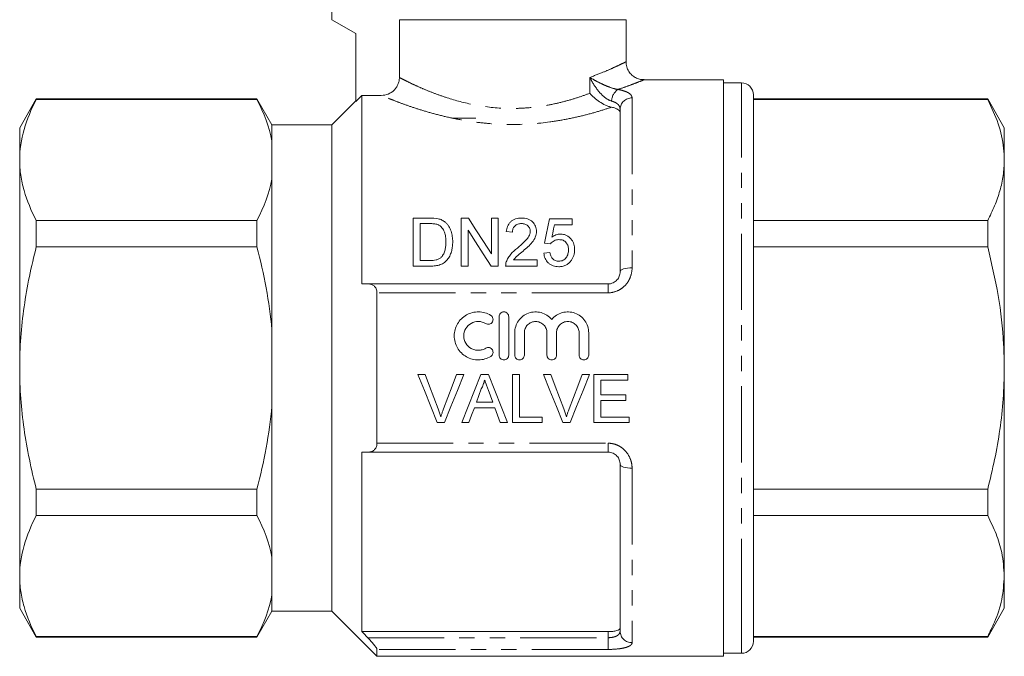
# Model space of a CAD drawing. Units: millimetres. Extents: x 133 to 274, y 87 to 269.
# Drawn here: x 133 to 215, y 179 to 232 of the extents above; entities that cross this region are included whole.
import ezdxf

# ---------------------------------------------------------------- set-up
doc = ezdxf.new("R2010")
doc.units = ezdxf.units.MM
doc.linetypes.add('PHANTOM', pattern=[12.7, 6.35, -1.27, 1.27, -1.27, 1.27, -1.27])

msp = doc.modelspace()

# ---------------------------------------------------------------- linework, layer by layer
at = {"color": 7, "linetype": 'Continuous', "lineweight": 15}
for p, q in [((158.923, 237.361), (158.923, 232.061)), ((158.923, 232.061), (160.923, 230.907)), ((164.542, 232.061), (183.423, 232.061)), ((164.542, 232.061), (164.542, 227.249)), ((183.423, 228.561), (183.423, 232.061)), ((160.923, 230.907), (160.923, 225.261)), ((191.523, 227.061), (184.923, 227.061)), ((191.523, 227.061), (191.523, 179.061)), ((193.023, 226.811), (191.523, 226.811)), ((161.423, 225.762), (160.923, 225.261)), ((161.423, 225.762), (161.423, 210.061)), ((161.423, 225.762), (163.04, 225.762)), ((194.023, 183.359), (194.023, 225.811)), ((134.308, 225.461), (132.923, 223.061)), ((152.681, 225.461), (134.308, 225.461)), ((134.308, 225.426), (134.308, 225.461)), ((152.681, 225.426), (134.308, 225.426)), ((153.923, 223.311), (152.681, 225.461)), ((152.681, 225.426), (152.681, 225.461)), ((160.923, 225.311), (158.923, 223.311)), ((213.537, 225.461), (194.023, 225.461)), ((213.537, 225.426), (194.023, 225.426)), ((214.923, 223.061), (213.537, 225.461)), ((213.537, 225.461), (213.537, 225.426)), ((170.923, 223.861), (168.923, 223.861)), ((182.923, 211.061), (182.923, 224.608)), ((132.923, 220.382), (132.923, 223.061)), ((158.923, 223.311), (153.923, 223.311)), ((153.923, 221.968), (153.923, 223.311)), ((158.923, 203.061), (158.923, 223.311)), ((214.923, 220.382), (214.923, 223.061)), ((153.923, 218.796), (153.923, 221.968)), ((132.923, 203.061), (132.923, 220.382)), ((214.923, 203.061), (214.923, 220.382)), ((153.923, 206.234), (153.923, 218.796)), ((134.308, 213.149), (134.308, 215.338)), ((134.308, 215.338), (152.681, 215.338)), ((152.681, 213.149), (152.681, 215.338)), ((165.702, 211.547), (165.702, 215.547)), ((165.702, 215.547), (167.07, 215.547)), ((167.077, 215.085), (166.266, 215.085)), ((166.266, 215.085), (166.266, 212.008)), ((169.702, 211.547), (169.702, 215.547)), ((169.702, 215.547), (170.298, 215.547)), ((172.215, 212.562), (172.215, 215.547)), ((172.215, 215.547), (172.779, 215.547)), ((172.779, 215.547), (172.779, 211.547)), ((177.035, 215.495), (178.933, 215.495)), ((178.933, 214.982), (177.454, 214.982)), ((178.933, 215.495), (178.933, 214.982)), ((194.023, 215.338), (213.537, 215.338)), ((213.537, 215.338), (213.537, 213.149)), ((170.266, 214.531), (170.266, 211.547)), ((173.958, 214.367), (173.445, 214.418)), ((177.138, 213.393), (176.625, 213.444)), ((152.681, 213.149), (134.308, 213.149)), ((176.574, 212.623), (177.086, 212.675)), ((213.537, 213.149), (194.023, 213.149)), ((166.266, 212.008), (167.09, 212.008)), ((174.053, 212.059), (176.01, 212.059)), ((176.01, 212.059), (176.01, 211.547)), ((167.135, 211.547), (165.702, 211.547)), ((170.266, 211.547), (169.702, 211.547)), ((172.779, 211.547), (172.183, 211.547)), ((176.01, 211.547), (173.394, 211.547)), ((161.954, 210.061), (181.923, 210.061)), ((162.673, 196.801), (162.673, 209.322)), ((172.852, 204.137), (172.852, 207.337)), ((173.652, 207.337), (173.652, 204.137)), ((153.923, 199.889), (153.923, 206.234)), ((174.152, 204.137), (174.152, 205.998)), ((174.952, 205.998), (174.952, 204.137)), ((176.83, 204.137), (176.83, 205.998)), ((177.63, 205.998), (177.63, 204.137)), ((179.508, 204.137), (179.508, 205.998)), ((180.308, 205.998), (180.308, 204.137)), ((132.923, 185.741), (132.923, 203.061)), ((158.923, 182.811), (158.923, 203.061)), ((214.923, 185.741), (214.923, 203.061)), ((166.692, 202.523), (166.081, 202.523)), ((169.919, 202.523), (169.308, 202.523)), ((171.959, 202.523), (171.323, 202.523)), ((174.539, 202.523), (173.974, 202.523)), ((173.974, 202.523), (173.974, 198.523)), ((174.539, 198.984), (174.539, 202.523)), ((177.154, 202.523), (176.543, 202.523)), ((180.381, 202.523), (179.769, 202.523)), ((183.564, 202.523), (180.744, 202.523)), ((180.744, 202.523), (180.744, 198.523)), ((181.308, 200.831), (181.308, 202.061)), ((181.308, 202.061), (183.564, 202.061)), ((183.564, 202.061), (183.564, 202.523)), ((172.324, 200.215), (170.958, 200.215)), ((183.41, 200.831), (181.308, 200.831)), ((181.308, 198.984), (181.308, 200.369)), ((181.308, 200.369), (183.41, 200.369)), ((183.41, 200.369), (183.41, 200.831)), ((153.923, 187.327), (153.923, 199.889)), ((170.789, 199.754), (172.494, 199.754)), ((167.694, 198.523), (168.305, 198.523)), ((169.735, 198.523), (170.333, 198.523)), ((172.949, 198.523), (173.547, 198.523)), ((173.974, 198.523), (176.436, 198.523)), ((176.436, 198.984), (174.539, 198.984)), ((176.436, 198.523), (176.436, 198.984)), ((178.155, 198.523), (178.767, 198.523)), ((180.744, 198.523), (183.667, 198.523)), ((183.667, 198.984), (181.308, 198.984)), ((183.667, 198.523), (183.667, 198.984)), ((161.423, 196.061), (161.423, 181.117)), ((181.923, 196.061), (161.954, 196.061)), ((182.923, 181.153), (182.923, 195.061)), ((134.308, 190.785), (134.308, 192.974)), ((134.308, 192.974), (152.681, 192.974)), ((152.681, 190.785), (152.681, 192.974)), ((194.023, 192.974), (213.537, 192.974)), ((213.537, 192.974), (213.537, 190.785)), ((152.681, 190.785), (134.308, 190.785)), ((213.537, 190.785), (194.023, 190.785)), ((153.923, 184.155), (153.923, 187.327)), ((132.923, 183.061), (132.923, 185.741)), ((214.923, 183.061), (214.923, 185.741)), ((153.923, 182.811), (153.923, 184.155)), ((132.923, 183.061), (134.308, 180.661)), ((194.023, 180.311), (194.023, 183.359)), ((213.537, 180.661), (214.923, 183.061)), ((152.681, 180.661), (153.923, 182.811)), ((153.923, 182.811), (158.923, 182.811)), ((158.923, 182.811), (162.673, 179.061)), ((134.308, 180.697), (152.681, 180.697)), ((134.308, 180.661), (134.308, 180.697)), ((134.308, 180.661), (152.681, 180.661)), ((152.681, 180.661), (152.681, 180.697)), ((181.923, 181.117), (161.423, 181.117)), ((194.023, 180.697), (213.537, 180.697)), ((194.023, 180.661), (213.537, 180.661)), ((213.537, 180.697), (213.537, 180.661)), ((162.673, 179.061), (162.673, 179.635)), ((162.673, 179.061), (191.523, 179.061)), ((191.523, 179.311), (193.023, 179.311))]:
    msp.add_line(p, q, dxfattribs=at)
at = {"color": 8, "linetype": 'PHANTOM', "lineweight": 0}
for p, q in [((180.4, 225.937), (180.4, 227.259)), ((193.023, 182.493), (193.023, 226.811)), ((183.923, 225.545), (183.923, 211.409)), ((181.923, 210.061), (181.923, 209.322)), ((181.923, 209.322), (162.673, 209.322)), ((162.673, 196.801), (181.923, 196.801)), ((181.923, 196.801), (181.923, 196.061)), ((183.923, 194.714), (183.923, 180.2)), ((193.023, 179.311), (193.023, 182.493)), ((161.911, 180.611), (181.923, 180.611)), ((181.923, 180.611), (181.923, 181.117)), ((181.923, 180.611), (181.923, 179.635)), ((181.923, 179.635), (162.673, 179.635))]:
    msp.add_line(p, q, dxfattribs=at)
at = {"color": 7, "linetype": 'Continuous', "lineweight": 15, "flags": 128}
for points in [[(170.298, 215.547), (170.919, 214.58), (171.558, 213.584), (172.215, 212.562)], [(176.625, 213.444), (176.764, 214.141), (176.901, 214.825), (177.035, 215.495)], [(177.454, 214.982), (177.387, 214.641), (177.319, 214.295), (177.251, 213.946)], [(172.183, 211.547), (171.529, 212.565), (170.889, 213.561), (170.266, 214.531)], [(166.081, 202.523), (166.622, 201.182), (167.16, 199.848), (167.694, 198.523)], [(167.78, 199.656), (167.419, 200.608), (167.056, 201.564), (166.692, 202.523)], [(169.308, 202.523), (168.943, 201.564), (168.579, 200.608), (168.217, 199.656)], [(168.305, 198.523), (168.84, 199.848), (169.378, 201.182), (169.919, 202.523)], [(171.323, 202.523), (170.791, 201.182), (170.261, 199.848), (169.735, 198.523)], [(173.547, 198.523), (173.021, 199.848), (172.491, 201.182), (171.959, 202.523)], [(176.543, 202.523), (177.083, 201.182), (177.621, 199.848), (178.155, 198.523)], [(178.242, 199.656), (177.881, 200.608), (177.518, 201.564), (177.154, 202.523)], [(179.769, 202.523), (179.405, 201.564), (179.041, 200.608), (178.679, 199.656)], [(178.767, 198.523), (179.301, 199.848), (179.84, 201.182), (180.381, 202.523)], [(170.958, 200.215), (171.163, 200.768), (171.368, 201.323)], [(171.935, 201.266), (172.13, 200.74), (172.324, 200.215)], [(170.333, 198.523), (170.56, 199.137), (170.789, 199.754)], [(172.494, 199.754), (172.722, 199.137), (172.949, 198.523)]]:
    msp.add_lwpolyline(points, dxfattribs=at)
at = {"color": 8, "linetype": 'PHANTOM', "lineweight": 0, "flags": 128}
for points in [[(182.923, 211.061), (182.942, 211.129), (182.999, 211.195), (183.091, 211.255), (183.216, 211.307), (183.367, 211.351), (183.54, 211.383), (183.728, 211.403), (183.923, 211.409)], [(183.923, 194.714), (183.728, 194.72), (183.54, 194.74), (183.367, 194.772), (183.216, 194.815), (183.091, 194.868), (182.999, 194.928), (182.942, 194.994), (182.923, 195.061)]]:
    msp.add_lwpolyline(points, dxfattribs=at)
at = {"color": 7, "linetype": 'Continuous', "lineweight": 15}
for centre, start, end in [((193.023, 225.811), 0, 90), ((193.023, 180.311), 270, 0)]:
    msp.add_arc(centre, 1, start, end, dxfattribs=at)
at = {"color": 8, "linetype": 'PHANTOM', "lineweight": 0}
for centre, radius, start, end in [((183.413, 225.258), 1.196, 123.88294, 178.70546), ((183.892, 224.575), 0.97, 88.1923, 178.07003), ((183.9, 181.177), 0.977, 181.42568, 271.3578)]:
    msp.add_arc(centre, radius, start, end, dxfattribs=at)
for points, knots in [([(180.4, 227.259), (180.807, 227.412), (181.553, 227.694), (182.383, 228.063), (182.975, 228.34), (183.331, 228.515), (183.441, 228.57), (183.423, 228.561), (183.423, 228.561)], [0, 0, 0, 0, 0.228851, 0.419304, 0.614708, 0.804287, 0.99982, 1, 1, 1, 1]), ([(164.542, 227.249), (164.611, 227.213), (164.711, 227.161), (164.964, 227.033), (165.117, 226.957), (165.472, 226.784), (165.675, 226.688), (166.132, 226.479), (166.384, 226.367), (166.926, 226.14), (167.216, 226.023), (167.838, 225.79), (168.171, 225.673), (169.216, 225.336), (169.972, 225.132), (171.608, 224.819), (172.454, 224.716), (173.55, 224.676), (173.771, 224.672), (174.208, 224.674), (174.426, 224.679), (175.074, 224.708), (175.501, 224.745), (176.345, 224.849), (176.766, 224.917), (177.574, 225.078), (177.962, 225.169), (178.709, 225.368), (179.069, 225.476), (179.759, 225.702), (180.09, 225.82), (180.4, 225.937)], [0, 0, 0, 0, 0.0625, 0.0625, 0.125, 0.125, 0.1875, 0.1875, 0.25, 0.25, 0.3125, 0.3125, 0.375, 0.375, 0.5, 0.5, 0.625, 0.625, 0.65625, 0.65625, 0.6875, 0.6875, 0.75, 0.75, 0.8125, 0.8125, 0.875, 0.875, 0.9375, 0.9375, 1, 1, 1, 1]), ([(182.216, 225.285), (182.018, 225.34), (181.815, 225.464), (181.45, 225.759), (181.283, 225.933), (180.985, 226.293), (180.85, 226.484), (180.606, 226.868), (180.497, 227.064), (180.4, 227.259)], [0, 0, 0, 0, 0.25, 0.25, 0.5, 0.5, 0.75, 0.75, 1, 1, 1, 1]), ([(182.746, 226.251), (182.541, 226.283), (182.306, 226.351), (181.867, 226.509), (181.655, 226.6), (181.262, 226.783), (181.075, 226.878), (180.723, 227.067), (180.556, 227.163), (180.4, 227.259)], [0, 0, 0, 0, 0.25, 0.25, 0.5, 0.5, 0.75, 0.75, 1, 1, 1, 1]), ([(184.916, 227.059), (184.89, 227.048), (184.836, 227.026), (184.417, 226.858), (183.78, 226.615), (183.186, 226.401), (182.815, 226.275), (182.755, 226.255), (182.746, 226.251)], [0, 0, 0, 0, 0.233688, 0.487959, 0.718837, 0.955358, 0.992762, 1, 1, 1, 1]), ([(182.219, 224.779), (181.876, 224.664), (181.508, 224.546), (180.723, 224.313), (180.303, 224.198), (179.436, 223.982), (178.987, 223.881), (178.055, 223.699), (177.571, 223.618), (176.076, 223.416), (175.058, 223.341), (173.761, 223.335), (173.499, 223.339), (172.978, 223.354), (172.72, 223.366), (171.952, 223.415), (171.447, 223.464), (170.452, 223.591), (169.959, 223.67), (169.015, 223.848), (168.56, 223.947), (167.684, 224.161), (167.259, 224.275), (166.463, 224.507), (166.09, 224.624), (165.394, 224.856), (165.07, 224.97), (164.478, 225.186), (164.215, 225.287), (163.757, 225.466), (163.562, 225.545), (163.243, 225.676), (163.12, 225.728), (163.04, 225.762)], [0, 0, 0, 0, 0.0625, 0.0625, 0.125, 0.125, 0.1875, 0.1875, 0.25, 0.25, 0.375, 0.375, 0.40625, 0.40625, 0.4375, 0.4375, 0.5, 0.5, 0.5625, 0.5625, 0.625, 0.625, 0.6875, 0.6875, 0.75, 0.75, 0.8125, 0.8125, 0.875, 0.875, 0.9375, 0.9375, 1, 1, 1, 1]), ([(182.746, 226.251), (182.935, 226.218), (183.102, 226.179), (183.397, 226.084), (183.523, 226.03), (183.722, 225.909), (183.798, 225.842), (183.898, 225.7), (183.923, 225.624), (183.923, 225.545)], [0, 0, 0, 0, 0.25, 0.25, 0.5, 0.5, 0.75, 0.75, 1, 1, 1, 1]), ([(182.923, 224.608), (182.923, 224.682), (182.909, 224.753), (182.851, 224.888), (182.807, 224.952), (182.688, 225.068), (182.613, 225.121), (182.435, 225.214), (182.333, 225.253), (182.216, 225.285)], [0, 0, 0, 0, 0.25, 0.25, 0.5, 0.5, 0.75, 0.75, 1, 1, 1, 1]), ([(181.923, 209.322), (182.2, 209.322), (182.475, 209.384), (182.846, 209.553), (182.965, 209.623), (183.183, 209.783), (183.282, 209.873), (183.463, 210.071), (183.544, 210.18), (183.681, 210.405), (183.738, 210.523), (183.877, 210.893), (183.923, 211.15), (183.923, 211.409)], [0, 0, 0, 0, 0.25, 0.25, 0.375, 0.375, 0.5, 0.5, 0.625, 0.625, 0.75, 0.75, 1, 1, 1, 1]), ([(183.923, 194.714), (183.923, 194.843), (183.911, 194.972), (183.865, 195.228), (183.83, 195.355), (183.691, 195.723), (183.551, 195.955), (183.282, 196.251), (183.18, 196.342), (182.961, 196.503), (182.845, 196.571), (182.596, 196.684), (182.464, 196.728), (182.197, 196.786), (182.061, 196.801), (181.923, 196.801)], [0, 0, 0, 0, 0.125, 0.125, 0.25, 0.25, 0.5, 0.5, 0.625, 0.625, 0.75, 0.75, 0.875, 0.875, 1, 1, 1, 1]), ([(182.923, 181.153), (182.923, 181.076), (182.902, 181.005), (182.813, 180.872), (182.747, 180.813), (182.612, 180.74), (182.563, 180.718), (182.454, 180.68), (182.393, 180.664), (182.205, 180.625), (182.065, 180.611), (181.923, 180.611)], [0, 0, 0, 0, 0.25, 0.25, 0.5, 0.5, 0.625, 0.625, 0.75, 0.75, 1, 1, 1, 1]), ([(181.923, 179.635), (182.198, 179.635), (182.471, 179.649), (182.84, 179.687), (182.959, 179.703), (183.177, 179.741), (183.277, 179.763), (183.458, 179.813), (183.539, 179.841), (183.678, 179.901), (183.736, 179.934), (183.876, 180.039), (183.923, 180.116), (183.923, 180.2)], [0, 0, 0, 0, 0.25, 0.25, 0.375, 0.375, 0.5, 0.5, 0.625, 0.625, 0.75, 0.75, 1, 1, 1, 1])]:
    msp.add_open_spline(points, degree=3, knots=knots, dxfattribs=at)
at = {"color": 7, "linetype": 'Continuous', "lineweight": 15}
for points, knots in [([(184.916, 227.072), (184.848, 227.07), (184.664, 227.063), (184.369, 227.152), (184.044, 227.321), (183.755, 227.585), (183.535, 227.938), (183.424, 228.279), (183.43, 228.493), (183.432, 228.56)], [0, 0, 0, 0, 0.087048, 0.235089, 0.385886, 0.553147, 0.727711, 0.913938, 1, 1, 1, 1]), ([(164.542, 227.249), (164.542, 227.15), (164.532, 227.053), (164.494, 226.862), (164.465, 226.767), (164.389, 226.587), (164.343, 226.501), (164.234, 226.339), (164.17, 226.263), (163.962, 226.057), (163.794, 225.947), (163.433, 225.801), (163.237, 225.762), (163.04, 225.762)], [0, 0, 0, 0, 0.125, 0.125, 0.25, 0.25, 0.375, 0.375, 0.5, 0.5, 0.75, 0.75, 1, 1, 1, 1]), ([(184.923, 227.061), (184.923, 227.061), (184.924, 227.062), (184.92, 227.06), (184.916, 227.059)], [0, 0, 0, 0, 0.018656, 1, 1, 1, 1]), ([(182.219, 224.779), (182.138, 224.795), (182.055, 224.818), (181.884, 224.875), (181.796, 224.91), (181.537, 225.028), (181.367, 225.126), (180.893, 225.443), (180.615, 225.692), (180.4, 225.937)], [0, 0, 0, 0, 0.125, 0.125, 0.25, 0.25, 0.5, 0.5, 1, 1, 1, 1]), ([(134.308, 225.426), (133.877, 224.596), (133.528, 223.762), (133.051, 222.082), (132.923, 221.235), (132.923, 220.382)], [0, 0, 0, 0, 0.5, 0.5, 1, 1, 1, 1]), ([(182.923, 224.341), (182.923, 224.388), (182.907, 224.433), (182.847, 224.519), (182.8, 224.561), (182.681, 224.636), (182.606, 224.67), (182.43, 224.731), (182.331, 224.757), (182.219, 224.779)], [0, 0, 0, 0, 0.25, 0.25, 0.5, 0.5, 0.75, 0.75, 1, 1, 1, 1]), ([(214.923, 220.382), (214.911, 220.71), (214.875, 221.721), (214.484, 223.417), (213.854, 224.754), (213.537, 225.426)], [0, 0, 0, 0, 0.193057, 0.594399, 1, 1, 1, 1]), ([(132.923, 220.382), (132.923, 219.958), (132.954, 219.531), (133.078, 218.681), (133.171, 218.258), (133.53, 216.996), (133.879, 216.164), (134.308, 215.338)], [0, 0, 0, 0, 0.25, 0.25, 0.5, 0.5, 1, 1, 1, 1]), ([(213.537, 215.338), (213.739, 215.748), (214.141, 216.568), (214.575, 217.823), (214.867, 219.096), (214.904, 219.953), (214.923, 220.382)], [0, 0, 0, 0, 0.2480918, 0.4961434, 0.748085, 1, 1, 1, 1]), ([(167.738, 215.002), (167.686, 215.021), (167.633, 215.036), (167.524, 215.058), (167.468, 215.065), (167.301, 215.083), (167.189, 215.084), (167.077, 215.085)], [0, 0, 0, 0, 0.25, 0.25, 0.5, 0.5, 1, 1, 1, 1]), ([(168.42, 213.577), (168.418, 213.715), (168.413, 213.852), (168.376, 214.123), (168.348, 214.257), (168.25, 214.512), (168.177, 214.633), (168.04, 214.796), (167.988, 214.847), (167.902, 214.914), (167.872, 214.934), (167.808, 214.972), (167.773, 214.987), (167.738, 215.002)], [0, 0, 0, 0, 0.25, 0.25, 0.5, 0.5, 0.75, 0.75, 0.875, 0.875, 0.9375, 0.9375, 1, 1, 1, 1]), ([(167.776, 215.489), (167.831, 215.475), (167.885, 215.46), (167.99, 215.425), (168.041, 215.404), (168.139, 215.355), (168.186, 215.329), (168.275, 215.269), (168.317, 215.236), (168.358, 215.203)], [0, 0, 0, 0, 0.25, 0.25, 0.5, 0.5, 0.75, 0.75, 1, 1, 1, 1]), ([(168.358, 215.203), (168.417, 215.151), (168.474, 215.097), (168.573, 214.981), (168.62, 214.921), (168.741, 214.73), (168.804, 214.592), (168.9, 214.311), (168.931, 214.166), (168.975, 213.87), (168.982, 213.72), (168.984, 213.568)], [0, 0, 0, 0, 0.125, 0.125, 0.25, 0.25, 0.5, 0.5, 0.75, 0.75, 1, 1, 1, 1]), ([(173.445, 214.418), (173.454, 214.492), (173.463, 214.566), (173.495, 214.71), (173.517, 214.781), (173.572, 214.92), (173.608, 214.988), (173.691, 215.115), (173.741, 215.174), (173.857, 215.284), (173.921, 215.332), (174.062, 215.414), (174.14, 215.448), (174.3, 215.5), (174.383, 215.518), (174.555, 215.541), (174.641, 215.545), (174.727, 215.547)], [0, 0, 0, 0, 0.125, 0.125, 0.25, 0.25, 0.375, 0.375, 0.5, 0.5, 0.625, 0.625, 0.75, 0.75, 0.875, 0.875, 1, 1, 1, 1]), ([(174.716, 215.085), (174.663, 215.084), (174.61, 215.081), (174.506, 215.066), (174.454, 215.054), (174.306, 215.002), (174.218, 214.946), (174.115, 214.843), (174.084, 214.805), (174.035, 214.725), (174.016, 214.682), (173.986, 214.594), (173.975, 214.549), (173.962, 214.459), (173.96, 214.413), (173.958, 214.367)], [0, 0, 0, 0, 0.125, 0.125, 0.25, 0.25, 0.5, 0.5, 0.625, 0.625, 0.75, 0.75, 0.875, 0.875, 1, 1, 1, 1]), ([(175.445, 214.438), (175.443, 214.523), (175.431, 214.606), (175.362, 214.766), (175.309, 214.836), (175.209, 214.929), (175.172, 214.957), (175.093, 215.004), (175.05, 215.025), (174.913, 215.072), (174.815, 215.083), (174.716, 215.085)], [0, 0, 0, 0, 0.25, 0.25, 0.5, 0.5, 0.625, 0.625, 0.75, 0.75, 1, 1, 1, 1]), ([(174.727, 215.547), (174.811, 215.545), (174.895, 215.542), (175.059, 215.517), (175.141, 215.499), (175.375, 215.421), (175.513, 215.337), (175.735, 215.126), (175.823, 215.002), (175.907, 214.8), (175.926, 214.729), (175.953, 214.587), (175.957, 214.515), (175.958, 214.442)], [0, 0, 0, 0, 0.125, 0.125, 0.25, 0.25, 0.5, 0.5, 0.75, 0.75, 0.875, 0.875, 1, 1, 1, 1]), ([(174.37, 213.043), (174.609, 213.243), (174.843, 213.448), (175.158, 213.781), (175.256, 213.897), (175.363, 214.091), (175.393, 214.157), (175.424, 214.26), (175.432, 214.295), (175.443, 214.366), (175.445, 214.402), (175.445, 214.438)], [0, 0, 0, 0, 0.5, 0.5, 0.75, 0.75, 0.875, 0.875, 0.9375, 0.9375, 1, 1, 1, 1]), ([(175.958, 214.442), (175.956, 214.361), (175.951, 214.281), (175.919, 214.122), (175.896, 214.044), (175.804, 213.812), (175.711, 213.669), (175.5, 213.399), (175.375, 213.274), (175.118, 213.033), (174.984, 212.917), (174.848, 212.801)], [0, 0, 0, 0, 0.125, 0.125, 0.25, 0.25, 0.5, 0.5, 0.75, 0.75, 1, 1, 1, 1]), ([(177.251, 213.946), (177.301, 213.984), (177.352, 214.021), (177.46, 214.086), (177.518, 214.115), (177.639, 214.163), (177.702, 214.181), (177.831, 214.207), (177.897, 214.212), (177.964, 214.213)], [0, 0, 0, 0, 0.25, 0.25, 0.5, 0.5, 0.75, 0.75, 1, 1, 1, 1]), ([(177.964, 214.213), (178.051, 214.211), (178.138, 214.205), (178.307, 214.167), (178.389, 214.139), (178.615, 214.027), (178.744, 213.918), (178.898, 213.733), (178.944, 213.666), (179.018, 213.527), (179.048, 213.456), (179.094, 213.306), (179.112, 213.229), (179.133, 213.075), (179.136, 212.997), (179.138, 212.918)], [0, 0, 0, 0, 0.125, 0.125, 0.25, 0.25, 0.5, 0.5, 0.625, 0.625, 0.75, 0.75, 0.875, 0.875, 1, 1, 1, 1]), ([(168.984, 213.568), (168.982, 213.446), (168.979, 213.323), (168.951, 213.078), (168.931, 212.956), (168.867, 212.714), (168.825, 212.593), (168.723, 212.358), (168.659, 212.245), (168.501, 212.035), (168.41, 211.939), (168.196, 211.773), (168.075, 211.712), (167.816, 211.622), (167.681, 211.591), (167.41, 211.554), (167.273, 211.548), (167.135, 211.547)], [0, 0, 0, 0, 0.125, 0.125, 0.25, 0.25, 0.375, 0.375, 0.5, 0.5, 0.625, 0.625, 0.75, 0.75, 0.875, 0.875, 1, 1, 1, 1]), ([(168.035, 212.291), (168.075, 212.336), (168.114, 212.382), (168.179, 212.478), (168.207, 212.529), (168.282, 212.684), (168.32, 212.795), (168.376, 213.016), (168.393, 213.128), (168.415, 213.353), (168.418, 213.465), (168.42, 213.577)], [0, 0, 0, 0, 0.125, 0.125, 0.25, 0.25, 0.5, 0.5, 0.75, 0.75, 1, 1, 1, 1]), ([(177.822, 213.752), (177.752, 213.75), (177.683, 213.746), (177.547, 213.717), (177.481, 213.693), (177.364, 213.628), (177.31, 213.587), (177.214, 213.498), (177.174, 213.446), (177.138, 213.393)], [0, 0, 0, 0, 0.25, 0.25, 0.5, 0.5, 0.75, 0.75, 1, 1, 1, 1]), ([(178.625, 212.888), (178.624, 212.942), (178.622, 212.995), (178.61, 213.1), (178.6, 213.152), (178.56, 213.306), (178.512, 213.406), (178.376, 213.581), (178.281, 213.651), (178.117, 213.715), (178.06, 213.729), (177.942, 213.748), (177.882, 213.75), (177.822, 213.752)], [0, 0, 0, 0, 0.125, 0.125, 0.25, 0.25, 0.5, 0.5, 0.75, 0.75, 0.875, 0.875, 1, 1, 1, 1]), ([(132.923, 203.061), (132.923, 203.91), (132.954, 204.76), (133.078, 206.464), (133.172, 207.32), (133.534, 209.854), (133.883, 211.512), (134.308, 213.149)], [0, 0, 0, 0, 0.25, 0.25, 0.5, 0.5, 1, 1, 1, 1]), ([(173.448, 211.902), (173.469, 211.96), (173.49, 212.017), (173.541, 212.128), (173.57, 212.181), (173.663, 212.338), (173.736, 212.439), (173.98, 212.721), (174.172, 212.886), (174.37, 213.043)], [0, 0, 0, 0, 0.125, 0.125, 0.25, 0.25, 0.5, 0.5, 1, 1, 1, 1]), ([(174.848, 212.801), (174.707, 212.686), (174.566, 212.57), (174.358, 212.391), (174.289, 212.332), (174.161, 212.202), (174.106, 212.132), (174.053, 212.059)], [0, 0, 0, 0, 0.5, 0.5, 0.75, 0.75, 1, 1, 1, 1]), ([(177.816, 211.495), (177.735, 211.497), (177.654, 211.501), (177.496, 211.525), (177.417, 211.544), (177.265, 211.598), (177.193, 211.632), (177.059, 211.715), (176.995, 211.764), (176.827, 211.925), (176.739, 212.054), (176.65, 212.26), (176.627, 212.332), (176.592, 212.477), (176.582, 212.55), (176.574, 212.623)], [0, 0, 0, 0, 0.125, 0.125, 0.25, 0.25, 0.375, 0.375, 0.5, 0.5, 0.75, 0.75, 0.875, 0.875, 1, 1, 1, 1]), ([(177.086, 212.675), (177.102, 212.586), (177.121, 212.497), (177.185, 212.326), (177.231, 212.244), (177.356, 212.101), (177.437, 212.043), (177.574, 211.989), (177.621, 211.977), (177.72, 211.96), (177.77, 211.958), (177.82, 211.957)], [0, 0, 0, 0, 0.25, 0.25, 0.5, 0.5, 0.75, 0.75, 0.875, 0.875, 1, 1, 1, 1]), ([(177.82, 211.957), (177.881, 211.958), (177.942, 211.962), (178.06, 211.985), (178.119, 212.004), (178.284, 212.079), (178.374, 212.16), (178.511, 212.346), (178.558, 212.45), (178.6, 212.612), (178.609, 212.667), (178.622, 212.777), (178.624, 212.833), (178.625, 212.888)], [0, 0, 0, 0, 0.125, 0.125, 0.25, 0.25, 0.5, 0.5, 0.75, 0.75, 0.875, 0.875, 1, 1, 1, 1]), ([(179.138, 212.918), (179.136, 212.836), (179.133, 212.754), (179.109, 212.59), (179.091, 212.509), (179.042, 212.349), (179.009, 212.271), (178.931, 212.121), (178.883, 212.05), (178.832, 211.981)], [0, 0, 0, 0, 0.25, 0.25, 0.5, 0.5, 0.75, 0.75, 1, 1, 1, 1]), ([(214.923, 203.061), (214.911, 203.718), (214.875, 205.74), (214.484, 209.132), (213.854, 211.805), (213.537, 213.149)], [0, 0, 0, 0, 0.193057, 0.594399, 1, 1, 1, 1]), ([(167.09, 212.008), (167.262, 212.011), (167.434, 212.017), (167.683, 212.077), (167.762, 212.105), (167.873, 212.164), (167.909, 212.185), (167.976, 212.234), (168.006, 212.263), (168.035, 212.291)], [0, 0, 0, 0, 0.5, 0.5, 0.75, 0.75, 0.875, 0.875, 1, 1, 1, 1]), ([(173.394, 211.547), (173.394, 211.607), (173.396, 211.667), (173.414, 211.786), (173.429, 211.845), (173.448, 211.902)], [0, 0, 0, 0, 0.5, 0.5, 1, 1, 1, 1]), ([(178.832, 211.981), (178.772, 211.907), (178.71, 211.836), (178.563, 211.713), (178.48, 211.66), (178.305, 211.575), (178.212, 211.545), (178.065, 211.514), (178.016, 211.506), (177.916, 211.497), (177.866, 211.496), (177.816, 211.495)], [0, 0, 0, 0, 0.25, 0.25, 0.5, 0.5, 0.75, 0.75, 0.875, 0.875, 1, 1, 1, 1]), ([(182.923, 211.061), (182.923, 210.945), (182.903, 210.829), (182.818, 210.599), (182.754, 210.489), (182.621, 210.343), (182.572, 210.298), (182.463, 210.217), (182.402, 210.181), (182.211, 210.094), (182.068, 210.061), (181.923, 210.061)], [0, 0, 0, 0, 0.25, 0.25, 0.5, 0.5, 0.625, 0.625, 0.75, 0.75, 1, 1, 1, 1]), ([(162.673, 209.322), (162.673, 209.447), (162.648, 209.562), (162.564, 209.754), (162.504, 209.833), (162.368, 209.952), (162.29, 209.994), (162.128, 210.049), (162.042, 210.061), (161.954, 210.061)], [0, 0, 0, 0, 0.25, 0.25, 0.5, 0.5, 0.75, 0.75, 1, 1, 1, 1]), ([(172.152, 204.029), (171.999, 203.936), (171.838, 203.865), (171.498, 203.767), (171.32, 203.74), (170.968, 203.734), (170.788, 203.755), (170.446, 203.842), (170.28, 203.909), (169.971, 204.083), (169.831, 204.189), (169.577, 204.44), (169.469, 204.58), (169.292, 204.886), (169.223, 205.052), (169.133, 205.391), (169.11, 205.569), (169.111, 205.92), (169.135, 206.096), (169.228, 206.436), (169.296, 206.596), (169.474, 206.901), (169.583, 207.04), (169.833, 207.286), (169.976, 207.393), (170.282, 207.566), (170.449, 207.632), (170.791, 207.719), (170.967, 207.74), (171.324, 207.733), (171.498, 207.707), (171.838, 207.608), (172.002, 207.536), (172.152, 207.444)], [0, 0, 0, 0, 0.0625, 0.0625, 0.125, 0.125, 0.1875, 0.1875, 0.25, 0.25, 0.3125, 0.3125, 0.375, 0.375, 0.4375, 0.4375, 0.5, 0.5, 0.5625, 0.5625, 0.625, 0.625, 0.6875, 0.6875, 0.75, 0.75, 0.8125, 0.8125, 0.875, 0.875, 0.9375, 0.9375, 1, 1, 1, 1]), ([(172.852, 207.337), (172.852, 207.44), (172.894, 207.544), (173.041, 207.692), (173.145, 207.737), (173.357, 207.737), (173.462, 207.693), (173.609, 207.545), (173.652, 207.442), (173.652, 207.337)], [0, 0, 0, 0, 0.25, 0.25, 0.5, 0.5, 0.75, 0.75, 1, 1, 1, 1]), ([(174.152, 205.998), (174.152, 206.174), (174.179, 206.352), (174.285, 206.689), (174.364, 206.849), (174.567, 207.139), (174.689, 207.267), (174.973, 207.485), (175.127, 207.57), (175.464, 207.693), (175.64, 207.728), (175.997, 207.743), (176.176, 207.722), (176.692, 207.582), (177.005, 207.379), (177.23, 207.107)], [0, 0, 0, 0, 0.125, 0.125, 0.25, 0.25, 0.375, 0.375, 0.5, 0.5, 0.625, 0.625, 0.75, 0.75, 1, 1, 1, 1]), ([(177.23, 207.107), (177.342, 207.243), (177.477, 207.363), (177.775, 207.555), (177.939, 207.628), (178.283, 207.722), (178.461, 207.743), (178.819, 207.728), (178.993, 207.694), (179.331, 207.571), (179.486, 207.486), (179.769, 207.269), (179.892, 207.141), (180.197, 206.705), (180.308, 206.355), (180.308, 205.998)], [0, 0, 0, 0, 0.125, 0.125, 0.25, 0.25, 0.375, 0.375, 0.5, 0.5, 0.625, 0.625, 0.75, 0.75, 1, 1, 1, 1]), ([(171.735, 206.761), (171.644, 206.817), (171.547, 206.859), (171.344, 206.919), (171.237, 206.935), (170.92, 206.94), (170.706, 206.886), (170.336, 206.678), (170.181, 206.525), (169.968, 206.161), (169.911, 205.949), (169.91, 205.528), (169.966, 205.318), (170.179, 204.95), (170.336, 204.796), (170.612, 204.64), (170.712, 204.6), (170.918, 204.547), (171.023, 204.535), (171.238, 204.539), (171.342, 204.555), (171.546, 204.614), (171.645, 204.657), (171.735, 204.712)], [0, 0, 0, 0, 0.0625, 0.0625, 0.125, 0.125, 0.25, 0.25, 0.375, 0.375, 0.5, 0.5, 0.625, 0.625, 0.75, 0.75, 0.8125, 0.8125, 0.875, 0.875, 0.9375, 0.9375, 1, 1, 1, 1]), ([(172.152, 207.444), (172.241, 207.39), (172.307, 207.299), (172.357, 207.096), (172.34, 206.986), (172.233, 206.808), (172.142, 206.74), (171.937, 206.689), (171.825, 206.707), (171.735, 206.761)], [0, 0, 0, 0, 0.25, 0.25, 0.5, 0.5, 0.75, 0.75, 1, 1, 1, 1]), ([(176.83, 205.998), (176.83, 206.121), (176.806, 206.243), (176.712, 206.47), (176.643, 206.574), (176.47, 206.747), (176.365, 206.817), (176.139, 206.912), (176.014, 206.937), (175.768, 206.937), (175.644, 206.912), (175.417, 206.818), (175.313, 206.748), (175.138, 206.573), (175.07, 206.469), (174.976, 206.242), (174.952, 206.12), (174.952, 205.998)], [0, 0, 0, 0, 0.125, 0.125, 0.25, 0.25, 0.375, 0.375, 0.5, 0.5, 0.625, 0.625, 0.75, 0.75, 0.875, 0.875, 1, 1, 1, 1]), ([(179.508, 205.998), (179.508, 206.121), (179.484, 206.243), (179.39, 206.47), (179.321, 206.574), (179.148, 206.747), (179.043, 206.817), (178.817, 206.912), (178.693, 206.937), (178.447, 206.937), (178.323, 206.912), (178.095, 206.818), (177.991, 206.748), (177.816, 206.573), (177.748, 206.469), (177.654, 206.242), (177.63, 206.12), (177.63, 205.998)], [0, 0, 0, 0, 0.125, 0.125, 0.25, 0.25, 0.375, 0.375, 0.5, 0.5, 0.625, 0.625, 0.75, 0.75, 0.875, 0.875, 1, 1, 1, 1]), ([(171.735, 204.712), (171.824, 204.767), (171.936, 204.784), (172.139, 204.735), (172.23, 204.669), (172.34, 204.489), (172.357, 204.378), (172.308, 204.175), (172.242, 204.084), (172.152, 204.029)], [0, 0, 0, 0, 0.25, 0.25, 0.5, 0.5, 0.75, 0.75, 1, 1, 1, 1]), ([(173.652, 204.137), (173.652, 204.031), (173.608, 203.928), (173.461, 203.78), (173.356, 203.737), (173.147, 203.737), (173.044, 203.779), (172.894, 203.929), (172.852, 204.032), (172.852, 204.137)], [0, 0, 0, 0, 0.25, 0.25, 0.5, 0.5, 0.75, 0.75, 1, 1, 1, 1]), ([(174.952, 204.137), (174.952, 204.031), (174.908, 203.928), (174.761, 203.78), (174.656, 203.737), (174.447, 203.737), (174.344, 203.779), (174.194, 203.929), (174.152, 204.032), (174.152, 204.137)], [0, 0, 0, 0, 0.25, 0.25, 0.5, 0.5, 0.75, 0.75, 1, 1, 1, 1]), ([(177.63, 204.137), (177.63, 204.031), (177.587, 203.928), (177.439, 203.78), (177.335, 203.737), (177.126, 203.737), (177.022, 203.779), (176.872, 203.929), (176.83, 204.032), (176.83, 204.137)], [0, 0, 0, 0, 0.25, 0.25, 0.5, 0.5, 0.75, 0.75, 1, 1, 1, 1]), ([(180.308, 204.137), (180.308, 204.031), (180.265, 203.928), (180.117, 203.78), (180.013, 203.737), (179.804, 203.737), (179.7, 203.779), (179.551, 203.929), (179.508, 204.032), (179.508, 204.137)], [0, 0, 0, 0, 0.25, 0.25, 0.5, 0.5, 0.75, 0.75, 1, 1, 1, 1]), ([(134.308, 192.974), (134.094, 193.799), (133.898, 194.632), (133.555, 196.309), (133.407, 197.149), (133.049, 199.674), (132.923, 201.364), (132.923, 203.061)], [0, 0, 0, 0, 0.25, 0.25, 0.5, 0.5, 1, 1, 1, 1]), ([(213.537, 192.974), (213.739, 193.794), (214.141, 195.434), (214.575, 197.944), (214.867, 200.489), (214.904, 202.204), (214.923, 203.061)], [0, 0, 0, 0, 0.248092, 0.496143, 0.748085, 1, 1, 1, 1]), ([(171.368, 201.323), (171.397, 201.381), (171.427, 201.44), (171.454, 201.5), (171.481, 201.56), (171.505, 201.621), (171.528, 201.683), (171.551, 201.744), (171.573, 201.807), (171.591, 201.87), (171.61, 201.933), (171.626, 201.997), (171.641, 202.061)], [0, 0, 0, 0, 0.0001976773, 0.0001976773, 0.0001976773, 0.0003955222, 0.0003955222, 0.0003955222, 0.0005928478, 0.0005928478, 0.0005928478, 0.0007910915, 0.0007910915, 0.0007910915, 0.0007910915]), ([(171.641, 202.061), (171.665, 201.995), (171.691, 201.929), (171.715, 201.863), (171.751, 201.763), (171.789, 201.664), (171.825, 201.564), (171.861, 201.465), (171.899, 201.366), (171.935, 201.266)], [0, 0, 0, 0, 0.0002121769, 0.0002121769, 0.0002121769, 0.0005304784, 0.0005304784, 0.0005304784, 0.0008488237, 0.0008488237, 0.0008488237, 0.0008488237]), ([(152.681, 192.974), (152.977, 194.111), (153.237, 195.264), (153.657, 197.571), (153.818, 198.728), (153.923, 199.889)], [0, 0, 0, 0, 0.5, 0.5, 1, 1, 1, 1]), ([(168, 199.01), (167.968, 199.119), (167.934, 199.227), (167.897, 199.335), (167.879, 199.388), (167.86, 199.442), (167.84, 199.496), (167.821, 199.549), (167.801, 199.602), (167.78, 199.656)], [0, 0, 0, 0, 0.0003446086, 0.0003446086, 0.0003446086, 0.000517153, 0.000517153, 0.000517153, 0.0006897536, 0.0006897536, 0.0006897536, 0.0006897536]), ([(168.217, 199.656), (168.197, 199.603), (168.178, 199.549), (168.158, 199.496), (168.129, 199.416), (168.101, 199.335), (168.075, 199.254), (168.049, 199.173), (168.025, 199.092), (168, 199.01)], [0, 0, 0, 0, 0.0001721217, 0.0001721217, 0.0001721217, 0.0004304819, 0.0004304819, 0.0004304819, 0.0006891143, 0.0006891143, 0.0006891143, 0.0006891143]), ([(178.462, 199.01), (178.429, 199.119), (178.396, 199.227), (178.359, 199.335), (178.34, 199.388), (178.321, 199.442), (178.302, 199.496), (178.282, 199.549), (178.262, 199.602), (178.242, 199.656)], [0, 0, 0, 0, 0.0003446086, 0.0003446086, 0.0003446086, 0.000517153, 0.000517153, 0.000517153, 0.0006897536, 0.0006897536, 0.0006897536, 0.0006897536]), ([(178.679, 199.656), (178.659, 199.603), (178.639, 199.549), (178.62, 199.496), (178.591, 199.416), (178.563, 199.335), (178.537, 199.254), (178.511, 199.173), (178.486, 199.092), (178.462, 199.01)], [0, 0, 0, 0, 0.0001721217, 0.0001721217, 0.0001721217, 0.0004304819, 0.0004304819, 0.0004304819, 0.0006891143, 0.0006891143, 0.0006891143, 0.0006891143]), ([(161.954, 196.061), (162.042, 196.061), (162.127, 196.074), (162.29, 196.128), (162.367, 196.171), (162.503, 196.29), (162.563, 196.368), (162.648, 196.561), (162.673, 196.676), (162.673, 196.801)], [0, 0, 0, 0, 0.25, 0.25, 0.5, 0.5, 0.75, 0.75, 1, 1, 1, 1]), ([(181.923, 196.061), (181.995, 196.061), (182.067, 196.054), (182.206, 196.023), (182.274, 196), (182.465, 195.913), (182.577, 195.829), (182.752, 195.635), (182.818, 195.524), (182.902, 195.296), (182.923, 195.178), (182.923, 195.061)], [0, 0, 0, 0, 0.125, 0.125, 0.25, 0.25, 0.5, 0.5, 0.75, 0.75, 1, 1, 1, 1]), ([(134.308, 190.785), (133.877, 189.955), (133.528, 189.121), (133.051, 187.441), (132.923, 186.594), (132.923, 185.741)], [0, 0, 0, 0, 0.5, 0.5, 1, 1, 1, 1]), ([(214.923, 185.741), (214.879, 186.393), (214.801, 187.569), (214.275, 189.253), (213.783, 190.273), (213.537, 190.785)], [0, 0, 0, 0, 0.383248, 0.690772, 1, 1, 1, 1]), ([(132.923, 185.741), (132.923, 185.317), (132.954, 184.89), (133.078, 184.04), (133.171, 183.617), (133.53, 182.355), (133.879, 181.523), (134.308, 180.697)], [0, 0, 0, 0, 0.25, 0.25, 0.5, 0.5, 1, 1, 1, 1]), ([(213.537, 180.697), (213.731, 181.095), (214.231, 182.116), (214.793, 183.799), (214.879, 185.092), (214.923, 185.741)], [0, 0, 0, 0, 0.240575, 0.618374, 1, 1, 1, 1]), ([(181.923, 181.117), (182.058, 181.117), (182.19, 181.124), (182.435, 181.153), (182.547, 181.175), (182.729, 181.228), (182.801, 181.261), (182.898, 181.334), (182.923, 181.374), (182.923, 181.415)], [0, 0, 0, 0, 0.25, 0.25, 0.5, 0.5, 0.75, 0.75, 1, 1, 1, 1]), ([(162.673, 179.635), (162.673, 179.665), (162.646, 179.72), (162.555, 179.862), (162.491, 179.949), (162.347, 180.13), (162.265, 180.227), (162.094, 180.418), (162.003, 180.516), (161.911, 180.611)], [0, 0, 0, 0, 0.25, 0.25, 0.5, 0.5, 0.75, 0.75, 1, 1, 1, 1])]:
    msp.add_open_spline(points, degree=3, knots=knots, dxfattribs=at)
for points in [[(152.681, 225.426), (153.274, 224.286), (153.712, 223.135), (153.923, 221.968)], [(153.923, 218.796), (153.711, 217.627), (153.273, 216.476), (152.681, 215.338)], [(167.07, 215.547), (167.307, 215.545), (167.546, 215.54), (167.776, 215.489)], [(153.923, 206.234), (153.709, 208.593), (153.269, 210.891), (152.681, 213.149)], [(161.423, 210.061), (161.6, 210.061), (161.777, 210.061), (161.954, 210.061)], [(161.954, 196.061), (161.777, 196.061), (161.6, 196.061), (161.423, 196.061)], [(152.681, 190.785), (153.274, 189.645), (153.712, 188.494), (153.923, 187.327)], [(153.923, 184.155), (153.711, 182.986), (153.273, 181.835), (152.681, 180.697)], [(161.423, 181.117), (161.585, 180.948), (161.748, 180.78), (161.911, 180.611)]]:
    msp.add_open_spline(points, degree=3, dxfattribs=at)

doc.saveas('drawing.dxf')
